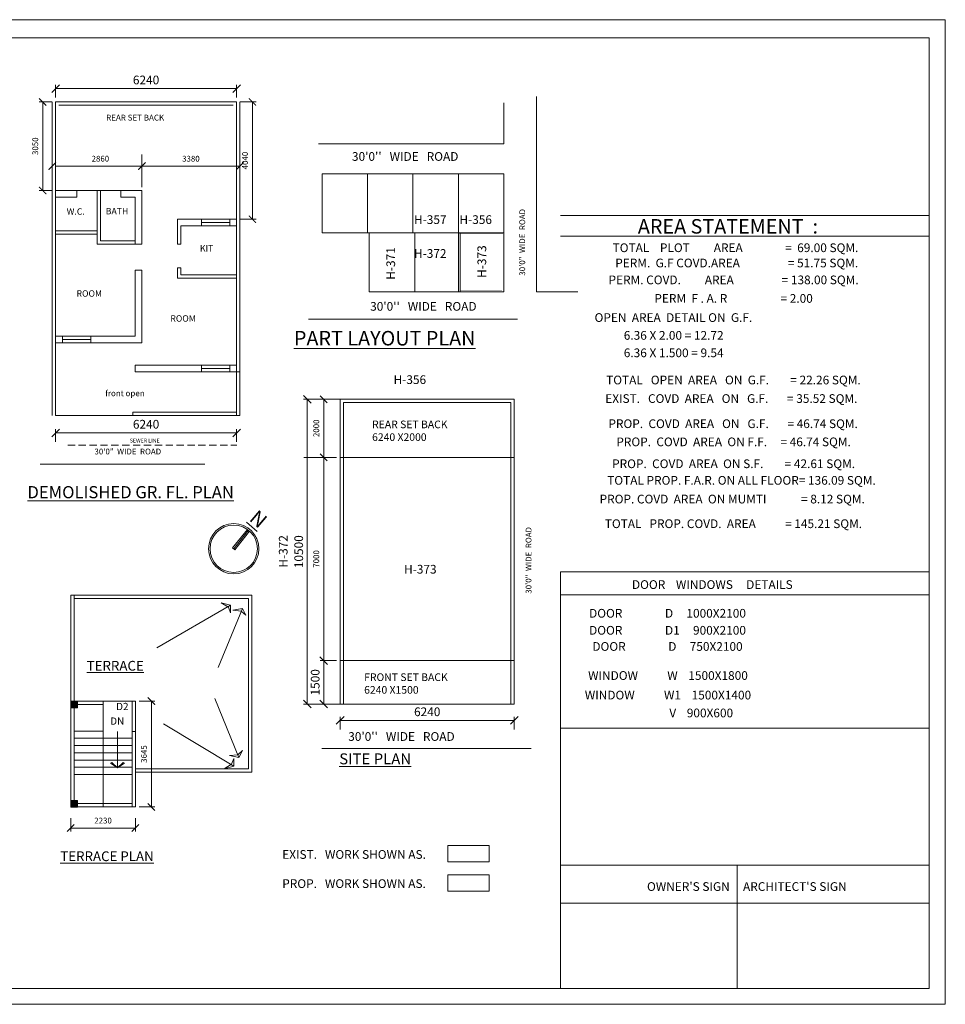
# Model space of a CAD drawing. Units: millimetres. Extents: x -74560 to 6884594, y -23068 to 3622278.
# Drawn here: x 38613 to 70516, y 34943 to 68860 of the extents above; entities that cross this region are included whole.
import ezdxf

# ---------------------------------------------------------------- set-up
doc = ezdxf.new("R2010")
doc.units = ezdxf.units.MM
doc.header["$PDMODE"] = 3
doc.linetypes.add('HIDDEN', pattern=[0.375, 0.25, -0.125])
doc.layers.get('0').update_dxf_attribs({"lineweight": 9})
doc.layers.add('DIME', color=7, linetype='Continuous', lineweight=15)
doc.layers.add('WIND', color=4, linetype='Continuous', lineweight=20)
doc.styles.add('DIMTEXT', font='panroman.ttf')
doc.styles.add('FORMAT1', font='ARIALUNI.TTF', dxfattribs={"height": 300})
doc.styles.add('ROMAND', font='arialbd.ttf', dxfattribs={"height": 275})
doc.dimstyles.new('SUN', dxfattribs={"dimscale": 100, "dimtxt": 2, "dimasz": 2.5, "dimexe": 1.25, "dimexo": 1.25, "dimgap": 1.25, "dimtad": 1, "dimdec": 0, "dimdsep": 46, "dimtxsty": 'DIMTEXT', "dimblk": 'ARCHTICK', "dimcen": 0, "dimclrd": 256, "dimclre": 256, "dimclrt": 256, "dimadec": 0, "dimazin": 0, "dimtfac": 1, "dimtdec": 0, "dimtmove": 0, "dimatfit": 3, "dimfxl": 1, "dimlwd": -1, "dimlwe": -1, "dimarcsym": 0})

# ---------------------------------------------------------------- blocks, each defined once
blk = doc.blocks.new('_Oblique')
at = {"color": 0, "linetype": 'ByBlock', "lineweight": -2}
blk.add_line((-0.5, -0.5), (0.5, 0.5), dxfattribs=at)
blk = doc.blocks.new('*D369')
at = {"layer": 'Defpoints', "color": 0, "linetype": 'Continuous'}
for p in [(55659, 44724), (49659, 44265), (55659, 44265)]:
    blk.add_point(p, dxfattribs=at)
at = {"layer": 'DIME', "linetype": 'Continuous'}
for p, q in [((49659, 44415), (49659, 44849)), ((55659, 44415), (55659, 44849)), ((49659, 44724), (55659, 44724))]:
    blk.add_line(p, q, dxfattribs=at)
at = {"layer": 'DIME', "linetype": 'Continuous', "xscale": 265, "yscale": 265, "zscale": 265, "rotation": 180}
blk.add_blockref('_Oblique', (49659, 44724), dxfattribs=at)
at = {"layer": 'DIME', "linetype": 'Continuous', "xscale": 265, "yscale": 265, "zscale": 265}
blk.add_blockref('_Oblique', (55659, 44724), dxfattribs=at)
at = {"layer": 'DIME', "linetype": 'Continuous', "insert": (52659, 44981), "char_height": 300, "attachment_point": 5, "style": 'DIMTEXT'}
blk.add_mtext('6240', dxfattribs=at)
blk = doc.blocks.new('*D370')
at = {"layer": 'Defpoints', "color": 0, "linetype": 'Continuous'}
for p in [(49659, 46784), (49091, 45284), (49659, 45284)]:
    blk.add_point(p, dxfattribs=at)
at = {"layer": 'DIME', "linetype": 'Continuous'}
for p, q in [((49509, 46784), (48966, 46784)), ((49091, 46784), (49091, 45284)), ((49509, 45284), (48966, 45284))]:
    blk.add_line(p, q, dxfattribs=at)
at = {"layer": 'DIME', "linetype": 'Continuous', "xscale": 265, "yscale": 265, "zscale": 265}
for p, rotation in [((49091, 46784), 90), ((49091, 45284), 270)]:
    blk.add_blockref('_Oblique', p, dxfattribs=dict(at, rotation=rotation))
at = {"layer": 'DIME', "linetype": 'Continuous', "insert": (48836, 46034), "char_height": 300, "attachment_point": 5, "rotation": 90, "style": 'DIMTEXT'}
blk.add_mtext('1500', dxfattribs=at)
blk = doc.blocks.new('*D373')
at = {"layer": 'Defpoints', "color": 0, "linetype": 'Continuous'}
for p in [(50220, 55784), (48524, 45284), (50220, 45284)]:
    blk.add_point(p, dxfattribs=at)
at = {"layer": 'DIME', "linetype": 'Continuous'}
for p, q in [((50070, 55784), (48399, 55784)), ((48524, 55784), (48524, 45284)), ((50070, 45284), (48399, 45284))]:
    blk.add_line(p, q, dxfattribs=at)
at = {"layer": 'DIME', "linetype": 'Continuous', "xscale": 265, "yscale": 265, "zscale": 265}
for p, rotation in [((48524, 55784), 90), ((48524, 45284), 270)]:
    blk.add_blockref('_Oblique', p, dxfattribs=dict(at, rotation=rotation))
at = {"layer": 'DIME', "linetype": 'Continuous', "insert": (48269, 50534), "char_height": 300, "attachment_point": 5, "rotation": 90, "style": 'DIMTEXT'}
blk.add_mtext('10500', dxfattribs=at)
blk = doc.blocks.new('_ArchTick')
at = {"layer": 'WIND', "color": 0, "const_width": 0.15}
blk.add_lwpolyline([(-0.5, -0.5), (0.5, 0.5)], dxfattribs=at)
blk = doc.blocks.new('*D379')
at = {"layer": 'Defpoints', "color": 0, "linetype": 'Continuous'}
for p in [(40371, 41484), (42601, 41484), (40371, 41016)]:
    blk.add_point(p, dxfattribs=at)
at = {"layer": 'DIME', "linetype": 'Continuous'}
for p, q in [((40371, 41359), (40371, 40891)), ((42601, 41359), (42601, 40891)), ((42601, 41016), (40371, 41016))]:
    blk.add_line(p, q, dxfattribs=at)
at = {"layer": 'DIME', "linetype": 'Continuous', "xscale": 250, "yscale": 250, "zscale": 250, "rotation": 180}
blk.add_blockref('_ArchTick', (40371, 41016), dxfattribs=at)
at = {"layer": 'DIME', "linetype": 'Continuous', "xscale": 250, "yscale": 250, "zscale": 250}
blk.add_blockref('_ArchTick', (42601, 41016), dxfattribs=at)
at = {"layer": 'DIME', "linetype": 'Continuous', "insert": (41486, 41246), "char_height": 200, "attachment_point": 5, "style": 'DIMTEXT'}
blk.add_mtext('2230', dxfattribs=at)
blk = doc.blocks.new('*D391')
at = {"layer": 'Defpoints', "color": 0, "linetype": 'Continuous'}
for p in [(42601, 45387), (42601, 41742), (43151, 41742)]:
    blk.add_point(p, dxfattribs=at)
at = {"layer": 'DIME', "linetype": 'Continuous'}
for p, q in [((42726, 45387), (43276, 45387)), ((43151, 45387), (43151, 41742)), ((42726, 41742), (43276, 41742))]:
    blk.add_line(p, q, dxfattribs=at)
at = {"layer": 'DIME', "linetype": 'Continuous', "xscale": 250, "yscale": 250, "zscale": 250}
for p, rotation in [((43151, 45387), 90), ((43151, 41742), 270)]:
    blk.add_blockref('_ArchTick', p, dxfattribs=dict(at, rotation=rotation))
at = {"layer": 'DIME', "linetype": 'Continuous', "insert": (42922, 43564), "char_height": 200, "attachment_point": 5, "rotation": 90, "style": 'DIMTEXT'}
blk.add_mtext('3645', dxfattribs=at)
blk = doc.blocks.new('*D381')
at = {"layer": 'Defpoints', "color": 0, "linetype": 'Continuous'}
for p in [(48287, 55784), (49091, 55784), (48287, 53784)]:
    blk.add_point(p, dxfattribs=at)
at = {"layer": 'DIME', "linetype": 'Continuous'}
for p, q in [((48412, 55784), (49216, 55784)), ((49091, 53784), (49091, 55784)), ((48412, 53784), (49216, 53784))]:
    blk.add_line(p, q, dxfattribs=at)
at = {"layer": 'DIME', "linetype": 'Continuous', "xscale": 250, "yscale": 250, "zscale": 250}
for p, rotation in [((49091, 55784), 90), ((49091, 53784), 270)]:
    blk.add_blockref('_ArchTick', p, dxfattribs=dict(at, rotation=rotation))
at = {"layer": 'DIME', "linetype": 'Continuous', "insert": (48862, 54784), "char_height": 200, "attachment_point": 5, "rotation": 90, "style": 'DIMTEXT'}
blk.add_mtext('2000', dxfattribs=at)
blk = doc.blocks.new('*D393')
at = {"layer": 'Defpoints', "color": 0, "linetype": 'Continuous'}
for p in [(49659, 53784), (49091, 46784), (49659, 46784)]:
    blk.add_point(p, dxfattribs=at)
at = {"layer": 'DIME', "linetype": 'Continuous'}
for p, q in [((49534, 53784), (48966, 53784)), ((49091, 53784), (49091, 46784)), ((49534, 46784), (48966, 46784))]:
    blk.add_line(p, q, dxfattribs=at)
at = {"layer": 'DIME', "linetype": 'Continuous', "xscale": 250, "yscale": 250, "zscale": 250}
for p, rotation in [((49091, 53784), 90), ((49091, 46784), 270)]:
    blk.add_blockref('_ArchTick', p, dxfattribs=dict(at, rotation=rotation))
at = {"layer": 'DIME', "linetype": 'Continuous', "insert": (48861, 50284), "char_height": 200, "attachment_point": 5, "rotation": 90, "style": 'DIMTEXT'}
blk.add_mtext('7000', dxfattribs=at)
blk = doc.blocks.new('*D397')
at = {"layer": 'Defpoints', "color": 0, "linetype": 'Continuous'}
for p in [(46089, 66487), (39849, 66027), (46089, 66027)]:
    blk.add_point(p, dxfattribs=at)
at = {"layer": 'DIME', "linetype": 'Continuous'}
for p, q in [((39849, 66177), (39849, 66612)), ((39849, 66487), (46089, 66487)), ((46089, 66177), (46089, 66612))]:
    blk.add_line(p, q, dxfattribs=at)
at = {"layer": 'DIME', "linetype": 'Continuous', "xscale": 265, "yscale": 265, "zscale": 265, "rotation": 180}
blk.add_blockref('_Oblique', (39849, 66487), dxfattribs=at)
at = {"layer": 'DIME', "linetype": 'Continuous', "xscale": 265, "yscale": 265, "zscale": 265}
blk.add_blockref('_Oblique', (46089, 66487), dxfattribs=at)
at = {"layer": 'DIME', "linetype": 'Continuous', "insert": (42969, 66744), "char_height": 300, "attachment_point": 5, "style": 'DIMTEXT'}
blk.add_mtext('6240', dxfattribs=at)
blk = doc.blocks.new('*D384')
at = {"layer": 'Defpoints', "color": 0, "linetype": 'Continuous'}
for p in [(46089, 54628), (39849, 54169), (46089, 54169)]:
    blk.add_point(p, dxfattribs=at)
at = {"layer": 'DIME', "linetype": 'Continuous'}
for p, q in [((39849, 54319), (39849, 54753)), ((39849, 54628), (46089, 54628)), ((46089, 54319), (46089, 54753))]:
    blk.add_line(p, q, dxfattribs=at)
at = {"layer": 'DIME', "linetype": 'Continuous', "xscale": 265, "yscale": 265, "zscale": 265, "rotation": 180}
blk.add_blockref('_Oblique', (39849, 54628), dxfattribs=at)
at = {"layer": 'DIME', "linetype": 'Continuous', "xscale": 265, "yscale": 265, "zscale": 265}
blk.add_blockref('_Oblique', (46089, 54628), dxfattribs=at)
at = {"layer": 'DIME', "linetype": 'Continuous', "insert": (42969, 54885), "char_height": 300, "attachment_point": 5, "style": 'DIMTEXT'}
blk.add_mtext('6240', dxfattribs=at)
blk = doc.blocks.new('*D398')
at = {"layer": 'Defpoints', "color": 0, "linetype": 'Continuous'}
for p in [(39405, 66027), (39849, 66027), (39849, 62977)]:
    blk.add_point(p, dxfattribs=at)
at = {"layer": 'DIME', "linetype": 'Continuous'}
for p, q in [((39724, 66027), (39280, 66027)), ((39405, 62977), (39405, 66027)), ((39724, 62977), (39280, 62977))]:
    blk.add_line(p, q, dxfattribs=at)
at = {"layer": 'DIME', "linetype": 'Continuous', "xscale": 250, "yscale": 250, "zscale": 250}
for p, rotation in [((39405, 66027), 90), ((39405, 62977), 270)]:
    blk.add_blockref('_ArchTick', p, dxfattribs=dict(at, rotation=rotation))
at = {"layer": 'DIME', "linetype": 'Continuous', "insert": (39176, 64502), "char_height": 200, "attachment_point": 5, "rotation": 90, "style": 'DIMTEXT'}
blk.add_mtext('3050', dxfattribs=at)
blk = doc.blocks.new('*D399')
at = {"layer": 'Defpoints', "color": 0, "linetype": 'Continuous'}
for p in [(46089, 66027), (46633, 66027), (46089, 61987)]:
    blk.add_point(p, dxfattribs=at)
at = {"layer": 'DIME', "linetype": 'Continuous'}
for p, q in [((46214, 66027), (46758, 66027)), ((46633, 61987), (46633, 66027)), ((46214, 61987), (46758, 61987))]:
    blk.add_line(p, q, dxfattribs=at)
at = {"layer": 'DIME', "linetype": 'Continuous', "xscale": 250, "yscale": 250, "zscale": 250}
for p, rotation in [((46633, 66027), 90), ((46633, 61987), 270)]:
    blk.add_blockref('_ArchTick', p, dxfattribs=dict(at, rotation=rotation))
at = {"layer": 'DIME', "linetype": 'Continuous', "insert": (46404, 64007), "char_height": 200, "attachment_point": 5, "rotation": 90, "style": 'DIMTEXT'}
blk.add_mtext('4040', dxfattribs=at)
blk = doc.blocks.new('*D385')
at = {"layer": 'Defpoints', "color": 0, "linetype": 'Continuous'}
for p in [(42824, 64345), (42824, 63816), (46204, 63840)]:
    blk.add_point(p, dxfattribs=at)
at = {"layer": 'DIME', "linetype": 'Continuous'}
for p, q in [((42824, 64220), (42824, 63691)), ((46204, 63816), (42824, 63816)), ((46204, 63715), (46204, 63691))]:
    blk.add_line(p, q, dxfattribs=at)
at = {"layer": 'DIME', "linetype": 'Continuous', "xscale": 250, "yscale": 250, "zscale": 250, "rotation": 180}
blk.add_blockref('_ArchTick', (42824, 63816), dxfattribs=at)
at = {"layer": 'DIME', "linetype": 'Continuous', "xscale": 250, "yscale": 250, "zscale": 250}
blk.add_blockref('_ArchTick', (46204, 63816), dxfattribs=at)
at = {"layer": 'DIME', "linetype": 'Continuous', "insert": (44514, 64045), "char_height": 200, "attachment_point": 5, "style": 'DIMTEXT'}
blk.add_mtext('3380', dxfattribs=at)

msp = doc.modelspace()

# ---------------------------------------------------------------- hatches: boundary and pattern name
at = {"layer": 'DIME', "linetype": 'Continuous'}
for points in [[(40601.4, 45386.6), (40371.4, 45386.6), (40371.4, 45156.6), (40601.4, 45156.6)], [(40601.4, 41966), (40371.4, 41966), (40371.4, 41736), (40601.4, 41736)]]:
    msp.add_hatch(color=256, dxfattribs=at).paths.add_polyline_path(points)

# ---------------------------------------------------------------- linework, layer by layer
msp.add_line((55299.1, 64581.5), (55299.1, 65991.3))
for p, q in [((56422.9, 59485.8), (56422.9, 66214.5)), ((39733.6, 55227.1), (39733.6, 66027.1)), ((39848.6, 66027.1), (46088.6, 66027.1)), ((39848.6, 55227.1), (39848.6, 66027.1)), ((39848.6, 55227.1), (39848.6, 65877.1)), ((39963.6, 65912.1), (45973.6, 65912.1)), ((46088.6, 55227.1), (46088.6, 66027.1)), ((46203.6, 55227.1), (46203.6, 66027.1)), ((48910.2, 64581.5), (55299.1, 64581.5)), ((42823.6, 63816), (39848.6, 63816)), ((42823.6, 63095.6), (42823.6, 63941)), ((39848.6, 62977.1), (42823.6, 62977.1)), ((39848.6, 62747.1), (40578.6, 62747.1)), ((40578.6, 62747.1), (40578.6, 62977.1)), ((41278.6, 61132.1), (41278.6, 62977.1)), ((41393.6, 61247.1), (41393.6, 62977.1)), ((42093.6, 62747.1), (42093.6, 62977.1)), ((42093.6, 62747.1), (42593.6, 62747.1)), ((42593.6, 61132.1), (42593.6, 62747.1)), ((42823.6, 61132.1), (42823.6, 62977.1)), ((57247.5, 62116.4), (69943.2, 62116.4)), ((44053.6, 61987.1), (46088.6, 61987.1)), ((44053.6, 61123.6), (44053.6, 61987.1)), ((44168.6, 61757.1), (46088.6, 61757.1)), ((44168.6, 61123.6), (44168.6, 61757.1)), ((44882, 61757.1), (44882, 61987.1)), ((44882, 61872.1), (45858.6, 61872.1)), ((45858.6, 61757.1), (45858.6, 61987.1)), ((39848.6, 61592.1), (41278.6, 61592.1)), ((39848.6, 61477.1), (41278.6, 61477.1)), ((57247.5, 61399.2), (69943.2, 61399.2)), ((41278.6, 61132.1), (42823.6, 61132.1)), ((41393.6, 61247.1), (42593.6, 61247.1)), ((44053.6, 61123.6), (44168.6, 61123.6)), ((42593.6, 60232.1), (42823.6, 60232.1)), ((42593.6, 57957.1), (42593.6, 60232.1)), ((42823.6, 57727.1), (42823.6, 60232.1)), ((44053.6, 59957.1), (44053.6, 60314.5)), ((44053.6, 60314.5), (44168.6, 60314.5)), ((44168.6, 60072.1), (44168.6, 60314.5)), ((44168.6, 60072.1), (46088.6, 60072.1)), ((44053.6, 59957.1), (46088.6, 59957.1)), ((56422.9, 59485.8), (57849.4, 59485.8)), ((48565.7, 58542.3), (55772.6, 58542.3)), ((39848.6, 57957.1), (42593.6, 57957.1)), ((39848.6, 57727.1), (42823.6, 57727.1)), ((40089.2, 57727.1), (40089.2, 57957.1)), ((40089.2, 57727.1), (40089.2, 57957.1)), ((40089.2, 57842.1), (41065.8, 57842.1)), ((40089.2, 57842.1), (41065.8, 57842.1)), ((41065.8, 57727.1), (41065.8, 57957.1)), ((41065.8, 57727.1), (41065.8, 57957.1)), ((42593.6, 57727.1), (42823.6, 57727.1)), ((42593.6, 56957.1), (46088.6, 56957.1)), ((42593.6, 56727.1), (42593.6, 56957.1)), ((42593.6, 56727.1), (46203.6, 56727.1)), ((44882, 56727.1), (44882, 56957.1)), ((44882, 56842.1), (45858.6, 56842.1)), ((45858.6, 56727.1), (45858.6, 56957.1)), ((49659.5, 55783.9), (55659.5, 55783.9)), ((49659.5, 45283.9), (49659.5, 55783.9)), ((49774.5, 55668.9), (55544.5, 55668.9)), ((49774.5, 45283.9), (49774.5, 55668.9)), ((55544.5, 45283.9), (55544.5, 55668.9)), ((55659.5, 45283.9), (55659.5, 55783.9)), ((42514.2, 55342.1), (46088.6, 55342.1)), ((42514.2, 55342.1), (42514.2, 55227.1)), ((39848.6, 55227.1), (46203.6, 55227.1)), ((49659.5, 53783.9), (55659.5, 53783.9)), ((39322.8, 53545.1), (44999.8, 53545.1)), ((45950.9, 50666.4), (46460.6, 51303.5)), ((45989.9, 50635.2), (46499.6, 51272.3)), ((46028.9, 50604), (46538.7, 51241)), ((45950.9, 50666.4), (46028.9, 50604)), ((57247.5, 49843.8), (69943.2, 49843.8)), ((57247.5, 49843.8), (57247.5, 35484.9)), ((40371.4, 41741.6), (40371.4, 49041.6)), ((40371.4, 49041.6), (46611.4, 49041.6)), ((40371.4, 41736), (40371.4, 49041.6)), ((40486.4, 41741.6), (40486.4, 49041.6)), ((40486.4, 48926.6), (46496.4, 48926.6)), ((40486.4, 41741.6), (40486.4, 48926.6)), ((44486.4, 49041.6), (46371.4, 49041.6)), ((46496.4, 43056.6), (46496.4, 48926.6)), ((46611.4, 42941.6), (46611.4, 49041.6)), ((57247.5, 49044.4), (69943.2, 49044.4)), ((45877.2, 48687.4), (43344.2, 47224.9)), ((46287.7, 48579.1), (45457.1, 46550.4)), ((45877.2, 48687.4), (45551.4, 48775.8)), ((45551.4, 48775.8), (45804.8, 48622.6)), ((45804.8, 48622.6), (45880.6, 48426.9)), ((45877.2, 48687.4), (45880.6, 48426.9)), ((45880.6, 48426.9), (45877.2, 48687.4)), ((46287.7, 48579.1), (45956, 48516.4)), ((45956, 48516.4), (46250.9, 48489.2)), ((46287.7, 48579.1), (46404.5, 48346.2)), ((46404.5, 48346.2), (46287.7, 48579.1)), ((46250.9, 48489.2), (46404.5, 48346.2)), ((49659.5, 46783.9), (55659.5, 46783.9)), ((46171.5, 43447.5), (45340.9, 45476.2)), ((40371.4, 45386.6), (42601.4, 45386.6)), ((40371.4, 45386.6), (40601.4, 45386.6)), ((40371.4, 45386.6), (40601.4, 45386.6)), ((40371.4, 45271.6), (41486.4, 45271.6)), ((41486.4, 41741.6), (41486.4, 45386.6)), ((42486.4, 41741.6), (42486.4, 45386.6)), ((42601.4, 41741.6), (42601.4, 45386.6)), ((49659.5, 45283.9), (55659.5, 45283.9)), ((45988.6, 43147.7), (43570.5, 44610.2)), ((57247.5, 44452), (69943.2, 44452)), ((40486.4, 44356.6), (41486.4, 44356.6)), ((40486.4, 44106.6), (41486.4, 44106.6)), ((41486.4, 44106.6), (42486.4, 44106.6)), ((41982.5, 44342.1), (41982.5, 43092.1)), ((42486.4, 44342.1), (42601.4, 44342.1)), ((40486.4, 43856.6), (41486.4, 43856.6)), ((41486.4, 43856.6), (42486.4, 43856.6)), ((49032.2, 43756.9), (56239.2, 43756.9)), ((40486.4, 43606.6), (41486.4, 43606.6)), ((40527.7, 43606.6), (41486.4, 43606.6)), ((41486.4, 43606.6), (42486.4, 43606.6)), ((41527.7, 43606.6), (42486.4, 43606.6)), ((45839.8, 43510.2), (46134.7, 43537.4)), ((46171.5, 43447.5), (45839.8, 43510.2)), ((46134.7, 43537.4), (46288.3, 43680.4)), ((46171.5, 43447.5), (46288.3, 43680.4)), ((46288.3, 43680.4), (46171.5, 43447.5)), ((40486.4, 43356.6), (41486.4, 43356.6)), ((40486.4, 43106.6), (41486.4, 43106.6)), ((40527.7, 43356.6), (41486.4, 43356.6)), ((40527.7, 43106.6), (41486.4, 43106.6)), ((41486.4, 43356.6), (42486.4, 43356.6)), ((41486.4, 43106.6), (42486.4, 43106.6)), ((41527.7, 43356.6), (42486.4, 43356.6)), ((41527.7, 43106.6), (42486.4, 43106.6)), ((41739.6, 43245), (41785.1, 43276.3)), ((41982.5, 43092.1), (41739.6, 43245)), ((41785.1, 43276.3), (41982.5, 43092.1)), ((42179.9, 43276.3), (41982.5, 43092.1)), ((41982.5, 43092.1), (42225.4, 43245)), ((42225.4, 43245), (42179.9, 43276.3)), ((45662.8, 43059.3), (45916.2, 43212.5)), ((45988.6, 43147.7), (45662.8, 43059.3)), ((45916.2, 43212.5), (45992, 43408.2)), ((45988.6, 43147.7), (45992, 43408.2)), ((45992, 43408.2), (45988.6, 43147.7)), ((40486.4, 42856.6), (41486.4, 42856.6)), ((41486.4, 42856.6), (42486.4, 42856.6)), ((42601.4, 43056.6), (46496.4, 43056.6)), ((42601.4, 42941.6), (46611.4, 42941.6)), ((40371.4, 41966), (40601.4, 41966)), ((40371.4, 41966), (40601.4, 41966)), ((40371.4, 41856.6), (42486.4, 41856.6)), ((40371.4, 41741.6), (41486.4, 41741.6)), ((40371.4, 41741.6), (42601.4, 41741.6)), ((69943.2, 39739.1), (57247.5, 39739.1)), ((63339.1, 39739.1), (63339.1, 35484.9)), ((63339.1, 39739.1), (69943.2, 39739.1)), ((57247.5, 38423.8), (69943.2, 38423.8))]:
    msp.add_line(p, q, dxfattribs=at)
at = {"layer": 'DIME', "linetype": 'HIDDEN', "ltscale": 1000}
msp.add_line((40270, 54201.5), (46091.5, 54201.5), dxfattribs=at)
at = {"layer": 'DIME', "linetype": 'Continuous'}
for points in [[(9389.8, 68859.6), (70516.2, 68859.6), (70516.2, 34943.4), (9389.8, 34943.4)], [(49035.4, 63548.9), (50601.4, 63548.9), (50601.4, 61515), (49035.4, 61515)], [(50601.4, 63548.9), (52167.3, 63548.9), (52167.3, 61515), (50601.4, 61515)], [(52167.3, 63548.9), (53733.2, 63548.9), (53733.2, 61515), (52167.3, 61515)], [(53733.2, 63548.9), (55299.1, 63548.9), (55299.1, 61515), (53733.2, 61515)], [(50661.4, 61515), (52227.3, 61515), (52227.3, 59481.1), (50661.4, 59481.1)], [(52227.3, 61515), (53793.2, 61515), (53793.2, 59481.1), (52227.3, 59481.1)], [(53733.2, 61515), (55299.1, 61515), (55299.1, 59481.1), (53733.2, 59481.1)], [(53733.2, 61515), (55299.1, 61515), (55299.1, 59481.1), (53733.2, 59481.1)], [(40371.4, 45386.6), (40601.4, 45386.6), (40601.4, 45156.6), (40371.4, 45156.6)], [(40371.4, 45386.6), (40601.4, 45386.6), (40601.4, 45156.6), (40371.4, 45156.6)], [(40371.4, 41966), (40601.4, 41966), (40601.4, 41736), (40371.4, 41736)], [(40371.4, 41966), (40601.4, 41966), (40601.4, 41736), (40371.4, 41736)], [(53370.1, 40411.6), (54798.9, 40411.6), (54798.9, 39850), (53370.1, 39850)], [(53370.1, 39407.7), (54798.9, 39407.7), (54798.9, 38846.1), (53370.1, 38846.1)]]:
    msp.add_lwpolyline(points, close=True, dxfattribs=at)
at = {"layer": 'DIME', "color": 3, "linetype": 'Continuous'}
msp.add_lwpolyline([(10127.5, 68234.2), (69955.7, 68234.2), (69955.7, 35484.9), (10127.5, 35484.9)], close=True, dxfattribs=at)
at = {"layer": 'DIME', "linetype": 'Continuous', "const_width": 5}
for points in [[(53733.2, 61515), (55299.1, 61515), (55299.1, 59481.1), (53733.2, 59481.1)], [(53763.2, 61485), (55269.1, 61485), (55269.1, 59511.1), (53763.2, 59511.1)], [(53793.2, 61455), (55239.1, 61455), (55239.1, 59541.1), (53793.2, 59541.1)]]:
    msp.add_lwpolyline(points, close=True, dxfattribs=at)
at = {"layer": 'DIME', "linetype": 'Continuous'}
for radius in [865.9, 815.9]:
    msp.add_circle((45989.9, 50635.2), radius, dxfattribs=at)

# ---------------------------------------------------------------- block references
at = {"layer": 'DIME', "linetype": 'Continuous', "xscale": 250, "yscale": 250, "zscale": 250, "rotation": 180}
msp.add_blockref('_ArchTick', (39733.6, 63816), dxfattribs=at)
at = {"layer": 'DIME', "linetype": 'Continuous', "xscale": 250, "yscale": 250, "zscale": 250}
msp.add_blockref('_ArchTick', (42823.6, 63816), dxfattribs=at)

# ---------------------------------------------------------------- texts
at = {"layer": 'DIME', "linetype": 'Continuous', "style": 'DIMTEXT'}
for s, p in [('D2', (41938, 45076.3)), ('DN', (41734.7, 44574.2))]:
    msp.add_text(s, height=250.29, dxfattribs=at).set_placement(p)
at = {"layer": 'DIME', "linetype": 'Continuous', "attachment_point": 1}
for s, insert, char_height, width, style in [('REAR SET BACK', (41592.9, 65587.7), 202.214, 2901.556, 'FORMAT1'), ('W.C.', (40234.3, 62361.5), 220, 2220.934, 'ROMAND'), ('BATH', (41578.2, 62374.8), 220, 2220.934, 'ROMAND'), ('AREA STATEMENT  :', (59917.9, 61991.2), 500, 10794.48, 'DIMTEXT'), ('KIT', (44824.4, 61094.1), 220, 2220.934, 'ROMAND'), ('ROOM', (40571.3, 59538.4), 220, 2220.934, 'ROMAND'), ('ROOM', (43804.4, 58678.6), 220, 2220.934, 'ROMAND'), ('{\\fVerdana|b1|i0|c0|p34;\\LPART LAYOUT PLAN}', (48064.4, 58137.9), 500, 10794.48, 'DIMTEXT'), ('front open', (41562.6, 56092.5), 202.21, 2901.556, 'FORMAT1'), ('REAR SET BACK\\P6240 X2000', (50759.5, 55050.2), 262.878, 3772.023, 'FORMAT1'), ('{\\L DEMOLISHED GR. FL. PLAN\\P }', (38751.2, 52794.3), 420, 10904.978, 'DIMTEXT'), ('{\\LTERRACE}', (40921.6, 46773.1), 336, 7253.891, 'DIMTEXT'), ('FRONT SET BACK\\P6240 X1500', (50485.1, 46343.4), 262.878, 3772.023, 'FORMAT1'), ('{\\fVerdana|b1|i0|c0|p34;\\LSITE PLAN}', (49626.7, 43587.7), 378, 8160.627, 'DIMTEXT'), ('{\\LTERRACE PLAN}', (40012.2, 40211.1), 336, 7253.891, 'DIMTEXT')]:
    msp.add_mtext(s, dxfattribs=dict(at, insert=insert, char_height=char_height, width=width, style=style))
at = {"layer": 'DIME', "linetype": 'Continuous', "insert": (41393.6, 64045.7), "char_height": 200, "attachment_point": 5, "style": 'DIMTEXT'}
msp.add_mtext('2860', dxfattribs=at)
at = {"layer": 'DIME', "char_height": 300, "attachment_point": 5, "style": 'DIMTEXT'}
for s, insert, width in [("30'0''   WIDE   ROAD", (51899.7, 64108.9), 5230.172), ('{\\fVerdana|b0|i0|c0|p34;       H-357}', (52444.3, 61973), 6909.593), ('{\\fVerdana|b0|i0|c0|p34;       H-356}', (54010.2, 61973), 6909.593), ('{\\fVerdana|b0|i0|c0|p34;       H-372}', (52442.6, 60805.7), 6909.593), ("30'0''   WIDE   ROAD", (52526, 58945.8), 5230.172), ('{\\fVerdana|b0|i0|c0|p34;       H-356}', (51739.5, 56460.2), 6909.593), ('{\\fVerdana|b0|i0|c0|p34;TOTAL   OPEN  AREA   ON  G.F.        = 22.26 SQM.}', (63213.3, 56448.1), 12324.338), ('{\\fVerdana|b0|i0|c0|p34;PROP.  COVD  AREA  ON S.F.        = 42.61 SQM.}', (63218.6, 53563.4), 13705.486), ('{\\fVerdana|b0|i0|c0|p34;TOTAL   PROP. COVD.  AREA           = 145.21 SQM.}', (63213.3, 51498.1), 12324.338), ('{\\fVerdana|b0|i0|c0|p34;H-373}', (52421.9, 49929.6), 6909.593), ('{\\fVerdana|b0|i0|c0|p34;DOOR                D     1000X2100}', (60941, 48412), 10556.451), ('{\\fVerdana|b0|i0|c0|p34;DOOR                D1     900X2100}', (60941, 47826.1), 10556.451), ('{\\fVerdana|b0|i0|c0|p34;DOOR                D     750X2100}', (60941, 47269.4), 10556.451), ("30'0''   WIDE   ROAD", (51771.2, 44129.1), 5230.172)]:
    msp.add_mtext(s, dxfattribs=dict(at, insert=insert, width=width))
at = {"layer": 'DIME', "attachment_point": 5, "rotation": 90, "style": 'DIMTEXT'}
for s, insert, char_height in [('30\'0"  WIDE  ROAD', (55960.9, 61191.5), 199.68), ('{\\fVerdana|b0|i0|c0|p34;H-373}', (54541.3, 60526.2), 300), ('{\\fVerdana|b0|i0|c0|p34;H-371}', (51401.6, 60461.2), 300), ('30\'0"  WIDE  ROAD', (56178, 50236.2), 199.68), ('{\\fVerdana|b0|i0|c0|p34;       H-372}', (47696.4, 50223.7), 300)]:
    msp.add_mtext(s, dxfattribs=dict(at, insert=insert, char_height=char_height))
at = {"layer": 'DIME', "attachment_point": 5, "style": 'DIMTEXT'}
for s, insert, char_height in [('{\\fVerdana|b0|i0|c0|p34;TOTAL    PLOT         AREA                =  69.00 SQM.}', (63283.6, 61004.2), 300), ('{\\fVerdana|b0|i0|c0|p34;PERM.  G.F COVD.AREA                  = 51.75 SQM.}', (63326.8, 60478.9), 300), ('{\\fVerdana|b0|i0|c0|p34;PERM. COVD.         AREA                  = 138.00 SQM.}', (63218.8, 59896.4), 300), ('{\\fVerdana|b0|i0|c0|p34;PERM  F . A. R                    = 2.00}', (63218.8, 59258.6), 300), ('{\\fVerdana|b0|i0|c0|p34;OPEN  AREA  DETAIL ON  G.F.}', (61144.1, 58599.1), 300), ('\\A1;{\\fVerdana|b0|i0|c0|p34;6.36 X 2.00 = 12.72}', (61154, 57985.7), 300), ('\\A1;{\\fVerdana|b0|i0|c0|p34;6.36 X 1.500 = 9.54}', (61154, 57384.4), 300), ('{\\fVerdana|b0|i0|c0|p34;EXIST.   COVD  AREA   ON   G.F.       = 35.52 SQM.}', (63140.9, 55809), 300), ('{\\fVerdana|b0|i0|c0|p34;PROP.  COVD  AREA   ON   G.F.       = 46.74 SQM.}', (63202.9, 54942.7), 300), ('SEWER LINE', (42921.6, 54343.7), 133.12), ('{\\fVerdana|b0|i0|c0|p34;PROP.  COVD  AREA  ON F.F.     = 46.74 SQM.}', (63218.6, 54317.2), 300), ('30\'0"  WIDE  ROAD', (42339.3, 53958.8), 199.68), ('{\\fVerdana|b0|i0|c0|p34;TOTAL PROP. F.A.R. ON ALL FLOOR= 136.09 SQM.}', (63490.1, 52991.7), 300), ('{\\fVerdana|b0|i0|c0|p34;PROP. COVD  AREA  ON MUMTI             = 8.12 SQM.}', (63171.3, 52346.6), 300), ('{\\fVerdana|b0|i0|c0|p34;DOOR    WINDOWS     DETAILS}', (62485.6, 49401.6), 300), ('\\A1;{\\fVerdana|b0|i0|c0|p34;  WINDOW           W    1500X1800}', (60865.8, 46268.3), 300), ('\\A1;{\\fVerdana|b0|i0|c0|p34;  WINDOW           W1    1500X1400}', (60865.8, 45594.4), 300), ('\\A1;{\\fVerdana|b0|i0|c0|p34;                           V    900X600}', (60865.8, 44979.1), 300), ('{\\fVerdana|b0|i0|c0|p34;EXIST.   WORK SHOWN AS.}', (50137.1, 40104.5), 300), ('{\\fVerdana|b0|i0|c0|p34;PROP.   WORK SHOWN AS.}', (50137.1, 39100.6), 300), ("{\\fVerdana|b0|i0|c0|p34;OWNER'S SIGN     ARCHITECT'S SIGN}", (63674.6, 38999.9), 300)]:
    msp.add_mtext(s, dxfattribs=dict(at, insert=insert, char_height=char_height))
at = {"layer": 'DIME', "linetype": 'Continuous', "insert": (46818.9, 52009.1), "char_height": 500, "width": 10794.48, "attachment_point": 1, "rotation": 319.43471, "style": 'DIMTEXT'}
msp.add_mtext('{\\fVerdana|b1|i0|c0|p34;\\LN}', dxfattribs=at)

# ---------------------------------------------------------------- dimensions: what is measured, and where the dimension line sits
at = {"layer": 'DIME', "linetype": 'Continuous'}
for base, p1, p2, picture, middle in [((46088.6, 66486.5), (39848.6, 66027.1), (46088.6, 66027.1), '*D397', (42968.6, 66743.6)), ((46088.6, 54628.1), (39848.6, 54168.6), (46088.6, 54168.6), '*D384', (42968.6, 54885.1))]:
    dim = msp.add_linear_dim(base=base, p1=p1, p2=p2, dimstyle='SUN', override={"dimtxt": 3, "dimasz": 2.65, "dimexo": 1.5, "dimgap": 1, "dimblk": 'Oblique'}, dxfattribs=at)
    dim.commit()
    dim.dimension.update_dxf_attribs({"geometry": picture, "text_midpoint": middle})
for base, p1, p2, picture, middle in [((39405, 66027.1), (39848.6, 62977.1), (39848.6, 66027.1), '*D398', (39175.8, 64502.1)), ((46632.6, 66027.1), (46088.6, 61987.1), (46088.6, 66027.1), '*D399', (46403.7, 64007.1)), ((49091.4, 55783.9), (48287.2, 53783.9), (48287.2, 55783.9), '*D381', (48861.7, 54783.9)), ((49091.4, 46783.9), (49659.5, 53783.9), (49659.5, 46783.9), '*D393', (48861.4, 50283.9)), ((43150.6, 41741.6), (42601.4, 45386.6), (42601.4, 41741.6), '*D391', (42921.9, 43564.1))]:
    dim = msp.add_linear_dim(base=base, p1=p1, p2=p2, angle=90, dimstyle='SUN', dxfattribs=at)
    dim.commit()
    dim.dimension.update_dxf_attribs({"geometry": picture, "text_midpoint": middle})
for base, p1, p2, picture, middle in [((42823.6, 63816), (46203.6, 63840.5), (42823.6, 64345.5), '*D385', (44513.6, 64045.4)), ((40371.4, 41016.2), (42601.4, 41484), (40371.4, 41484), '*D379', (41486.4, 41245.9))]:
    dim = msp.add_linear_dim(base=base, p1=p1, p2=p2, dimstyle='SUN', dxfattribs=at)
    dim.commit()
    dim.dimension.update_dxf_attribs({"geometry": picture, "text_midpoint": middle})
for base, p1, p2, override, picture, middle in [((48524.3, 45283.9), (50219.7, 55783.9), (50219.7, 45283.9), {"dimtxt": 3, "dimasz": 2.65, "dimexo": 1.5, "dimgap": 1, "dimblk": 'Oblique'}, '*D373', (48268.5, 50533.9)), ((49091.4, 45283.9), (49659.5, 46783.9), (49659.5, 45283.9), {"dimtxt": 3, "dimasz": 2.65, "dimexo": 1.5, "dimgap": 1, "dimblk": 'Oblique', "dimtmove": 1}, '*D370', (48835.7, 46033.9))]:
    dim = msp.add_linear_dim(base=base, p1=p1, p2=p2, angle=90, dimstyle='SUN', override=override, dxfattribs=at)
    dim.commit()
    dim.dimension.update_dxf_attribs({"geometry": picture, "text_midpoint": middle})
dim = msp.add_linear_dim(base=(55659.5, 44724.4), p1=(49659.5, 44265), p2=(55659.5, 44265), text='6240', dimstyle='SUN', override={"dimtxt": 3, "dimasz": 2.65, "dimexo": 1.5, "dimgap": 1, "dimblk": 'Oblique'}, dxfattribs=at)
dim.commit()
dim.dimension.update_dxf_attribs({"geometry": '*D369', "text_midpoint": (52659.5, 44981.5)})

doc.saveas('drawing.dxf')
